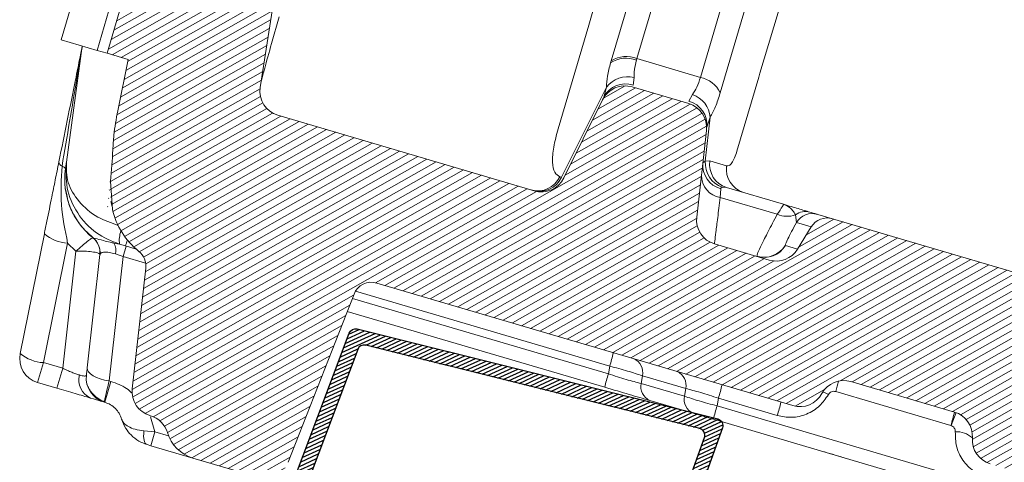
# Model space of a CAD drawing. Units: millimetres. Extents: x -534 to 3666, y -11624 to -5923.
# Drawn here: x -184 to -112, y -10415 to -10383 of the extents above; entities that cross this region are included whole.
import ezdxf

# ---------------------------------------------------------------- set-up
doc = ezdxf.new("R2010")
doc.units = ezdxf.units.MM
doc.header["$MEASUREMENT"] = 0
for name, color, linetype in [('Ripa metálica', 1, 'Continuous'), ('Telha', 1, 'Continuous'), ('Telhas Advance', 1, 'Continuous')]:
    doc.layers.add(name, color=color, linetype=linetype)

# ---------------------------------------------------------------- blocks, each defined once
blk = doc.blocks.new('A$C4F35614D')
at = {"layer": 'Telhas Advance', "linetype": 'Continuous', "lineweight": 0}
h = blk.add_hatch(dxfattribs=at)
h.set_pattern_fill('ANSI31', color=252, scale=4, angle=-14.48691584831787, style=0)
h.set_pattern_definition([(30.51308415168213, (-5444.2915189833, 1379.042266725392), (-0.2538675563378509, 0.4307566178702866), [])])
edge = h.paths.add_edge_path()
edge.add_spline(control_points=[(276.6545292381861, -53.1134105613769), (276.5996145059762, -53.410082019838), (276.5522554501895, -53.70823225868867), (276.511766090417, -54.00721418762282), (276.4713637685936, -54.30555340934961), (276.4377853478381, -54.60489528402695), (276.4110371555144, -54.90476721173468), (276.379449550931, -55.2588934192795), (276.3573107703551, -55.61402549196919), (276.3459527653313, -55.9693762248221)], knot_values=[0, 0, 0, 0, 0.000901248468877307, 0.000901248468877307, 0.000901248468877307, 0.001800539946616695, 0.001800539946616695, 0.001800539946616695, 0.002862673182047208, 0.002862673182047208, 0.002862673182047208, 0.002862673182047208], weights=[1, 1, 1, 1, 1, 1, 1, 1, 1, 1], degree=3, periodic=0)
edge.add_ellipse((274.1469093051219, -60.6279667014544), major_axis=(-1.276709335497201, -10.57039617239155), ratio=0.1717536569021782, start_angle=104.07671339575771, end_angle=117.33190027031961, ccw=False)
edge.add_spline(control_points=[(276.2184179082769, -58.26972113834699), (276.1655371275783, -58.95298120778193), (276.2191339863239, -59.65356357222799), (276.3827239786133, -60.3190551303137)], knot_values=[0, 0, 0, 0, 0.002047086190726176, 0.002047086190726176, 0.002047086190726176, 0.002047086190726176], weights=[1, 1, 1, 1], degree=3, periodic=0)
edge.add_arc((281.7102881766805, -59.00998537284454), 5.486096143845894, 193.8050152542085, 232.4115270711422)
edge.add_arc((277.5272375580444, -64.44404849997204), 1.37152403721392, -5.486915762969886, 52.411527150747474, ccw=False)
edge.add_line((278.8924773544622, -64.57519148656274), (278.0439636282363, -73.40848646901463))
edge.add_arc((279.8642833551976, -73.58334378735753), 1.828698714972641, 174.5130841421588, 254.5130841605288)
edge.add_line((279.3759873096296, -75.34564511290455), (279.4152353281988, -75.35651990031124))
edge.add_arc((278.92693928273, -77.11882122569682), 1.828698714790452, 17.33297574195359, 74.51308416217142, ccw=False)
edge.add_arc((283.2910807244198, -75.75678665923988), 2.743048072084219, 197.3329757119363, 254.5130841445309)
edge.add_line((282.5586366554298, -78.4002386469947), (287.3251176867152, -79.72092870486426))
edge.add_arc((287.8134137442885, -77.95862737386392), 1.828698723433467, 254.5130838436646, 339.513083859985)
edge.add_line((289.5264511812748, -78.59865999847807), (294.1474845927532, -66.23053518445477))
edge.add_arc((295.4322626669646, -66.71055964412199), 1.371524036192202, 74.51308416140643, 159.5130841525088, ccw=False)
edge.add_line((295.7984847011103, -65.3888336499922), (326.3564960569565, -73.85580572685421))
edge.add_ellipse((326.8447921032093, -72.09350440163121), major_axis=(-1.762905429297082, 0.4884634301029335), ratio=0.9996573249755482, start_angle=89.99999998470867, end_angle=167.8776477526852)
edge.add_ellipse((330.0868979261322, -73.7888137032337), major_axis=(-1.762905429509732, 0.4884634301618541), ratio=0.9996573249755485, start_angle=270.0000000167717, end_angle=347.87764775695143, ccw=False)
edge.add_line((330.5751939715674, -72.02651237723353), (338.1767644311531, -74.13274514538716))
edge.add_arc((337.688468385566, -75.89504647050171), 1.828698714560834, -3.3645636054063175, 74.51308415633412, ccw=False)
edge.add_arc((341.3395616210537, -76.10969535528557), 1.82869871502741, 176.6354363982353, 254.5130841399511)
edge.add_line((340.8512655748382, -77.87199668071003), (341.2573167346636, -77.98450478159612))
edge.add_line((341.2573167346636, -77.98450478159612), (343.6076338161793, -78.63572743051373))
edge.add_line((343.6076338161793, -78.63572743051373), (412.6650445819687, -97.77006054681897))
edge.add_line((412.6650445819687, -97.77006054681897), (423.2733767057598, -100.7094027320156))
edge.add_line((423.2733767057598, -100.7094027320156), (615.0259012093993, -153.8399304921479))
edge.add_arc((614.6596791747679, -155.1616564862395), 1.371524036284807, -5.486915828741019, 74.5130841414279, ccw=False)
edge.add_line((616.0249189701108, -155.2927994743086), (615.9928752573878, -155.6263846097236))
edge.add_arc((617.358115052758, -155.757527597684), 1.371524036301768, 174.5130841758876, 254.5130841368529)
edge.add_line((616.9918930180165, -157.0792535917626), (622.3317462117448, -158.5588128264505))
edge.add_arc((622.8200422570599, -156.7965115007087), 1.828698715092768, 254.5130841697932, 334.5130841642743)
edge.add_line((624.4707785472874, -157.5834096457743), (624.6149826233204, -157.2809017517184))
edge.add_arc((625.4403507679181, -157.6743508245424), 0.9143493572057991, 74.51308416556998, 154.5130841338817, ccw=False)
edge.add_line((625.6844987905497, -156.7932001620175), (655.7692999780911, -165.129055810992))
edge.add_arc((655.2810039323149, -166.8913571368296), 1.828698715308142, 1.3710401876222136, 74.5130841566712, ccw=False)
edge.add_arc((658.9373542900121, -166.8038470210188), 1.828698714368033, 181.3710401753294, 254.5130841420619)
edge.add_line((658.4490582440376, -168.5661483458257), (664.808678733385, -170.3282633104395))
edge.add_arc((665.2969747799534, -168.5659619852556), 1.828698714889702, 254.5130841272836, 327.6551281037798)
edge.add_arc((668.3869017241495, -170.5227214078111), 1.828698714736062, 74.51308415468361, 147.6551281348937, ccw=False)
edge.add_line((668.8751977698339, -168.7604200825426), (693.600841080306, -175.6113675826364))
edge.add_arc((693.1125450351346, -177.3736689077036), 1.828698714404274, -0.4869158529522224, 74.51308416848809, ccw=False)
edge.add_line((694.9411777148534, -177.389209523157), (694.8868259734809, -183.7846686684843))
edge.add_arc((695.8011423134822, -183.7924389762013), 0.9143493573439804, 179.5130841477289, 254.5130841675519)
edge.add_line((695.5569942908442, -184.6735896388677), (697.4373133447389, -185.1945858758113))
edge.add_spline(control_points=[(697.437313344918, -185.1945858758481), (699.4657053964902, -185.7566099775895), (700.5335654854271, -183.9427962497161)], knot_values=[0, 0, 0, 1, 1, 1], weights=[1, 0.7933533402912516, 1], degree=2, periodic=0)
edge.add_line((700.5335654854043, -183.9427962492196), (702.5056982236129, -180.5930302334871))
edge.add_line((702.5056982236129, -180.5930302334871), (703.6111303773323, -180.8993218657811))
edge.add_line((703.6111303773323, -180.8993218657811), (704.587722457698, -177.3747192120852))
edge.add_line((704.587722457698, -177.3747192120852), (704.1430526595459, -177.2515107113454))
edge.add_line((704.1430526595459, -177.2515107113454), (704.5695353884621, -172.4942688301301))
edge.add_arc((699.97051524588, -172.0819705470253), 4.617464254991751, 354.8771763194941, 434.513084150631)
edge.add_line((701.203462761624, -167.6321597005347), (348.2622814798688, -69.83969893223912))
edge.add_arc((348.7505775251693, -68.0773976064163), 1.828698715166888, 174.5130841467937, 254.5130841709097, ccw=False)
edge.add_line((346.9302577980006, -67.90254028820209), (347.0818690349097, -66.32421959469593))
edge.add_arc((345.7166292393795, -66.19307660693971), 1.371524036441582, 354.5130841850176, 434.5130841512449)
edge.add_line((346.0828512738262, -64.87135061263439), (329.0338442670973, -60.14743502194665))
edge.add_ellipse((328.6676222328606, -61.46916101597139), major_axis=(1.322179071091532, -0.3663475723330165), ratio=0.9996573249755736, start_angle=90.00000000446944, end_angle=164.9999999921015)
edge.add_line((327.4852805577602, -60.77320857441555), (326.5217974794496, -62.40941200376892))
edge.add_ellipse((324.945341912191, -61.48147541534308), major_axis=(-1.762905429324461, 0.488463430110524), ratio=0.9996573249755482, start_angle=89.99999998410482, end_angle=165.0000000058196, ccw=False)
edge.add_line((324.4570458658491, -63.24377674046764), (320.4385440207816, -62.13033573444886))
edge.add_arc((320.9268400658666, -60.368034408619), 1.828698715116125, 174.5130841472139, 254.513084177477, ccw=False)
edge.add_line((319.106520338747, -60.19317709042298), (319.7168287170689, -53.83967475182362))
edge.add_arc((317.8965089900239, -53.66481743361874), 1.828698715042735, 354.5130841467139, 434.5130841344379)
edge.add_line((318.3848050364131, -51.90251610822634), (314.2241818892871, -50.74969632496845))
edge.add_arc((313.735885836114, -52.5119976542253), 1.828698720578353, 74.51308396193535, 154.5130839694107)
edge.add_line((312.0851495436109, -51.72509950118501), (309.3386214941493, -57.48670101109315))
edge.add_arc((307.687885204261, -56.69980286587952), 1.828698714850217, 254.51308413950818, 334.5130841555143, ccw=False)
edge.add_line((307.1995891580791, -58.46210419112958), (288.3700050023999, -53.24482871413898))
edge.add_arc((288.8583010481971, -51.48252738909036), 1.828698714553388, 172.1830841529196, 254.5130841494389, ccw=False)
edge.add_line((287.0465950976704, -51.23380960236136), (288.2529582950137, -42.4464389386676))
edge.add_arc((286.4412523443571, -42.19772115175874), 1.828698714706633, 352.1830841478911, 434.5130841599671)
edge.add_line((286.9295483898713, -40.43541982647253), (282.4181546037053, -39.18540899455547))
edge.add_arc((281.9298585747956, -40.94771031188066), 1.828698702601115, 74.51308459472268, 154.5130845969345)
edge.add_line((280.2791222899023, -40.1608121846557), (277.6673503960701, -45.6397253415405))
edge.add_line((277.6673503960701, -45.6397253415405), (276.7861997890977, -45.39557733405354))
edge.add_line((276.7861997890977, -45.39557733405354), (275.8096076417505, -48.92017996919776))
edge.add_line((275.8096076417505, -48.92017996919776), (277.35138642536, -49.34737393321643))
edge.add_line((277.35138642536, -49.34737393321643), (277.3509228171197, -49.35121250410293))
edge.add_line((277.3509228171197, -49.35121250410293), (276.6545623426746, -53.1132318339146))
at = {"layer": 'Telhas Advance', "linetype": 'Continuous', "lineweight": 15}
for p, q in [((312.6704520143976, -48.86295254981087), (320.3649496388962, -21.09286619281056)), ((314.5477493204517, -48.67912011757244), (322.2422469447811, -20.90903376064171)), ((326.9269700008144, -22.12793727484245), (319.2121095748807, -49.97151469027449)), ((328.3903715767201, -23.23740599857956), (320.675511168658, -51.08098341436516)), ((311.0265160046611, -46.10614675357556), (314.4115551049144, -33.79131045415625)), ((326.9134019442854, -37.63962174732433), (323.5549873626069, -49.59444205398631)), ((288.2529582949346, -42.44643893865828), (287.0465950976704, -51.23380960236136)), ((272.4482526065767, -47.9888203041105), (273.4248447443661, -44.46421766623257)), ((276.0539903521085, -45.19269774267036), (275.0773982605306, -48.71730039331828)), ((276.7861997890977, -45.39557733405354), (275.8096076417505, -48.92017996919776)), ((288.3507388607322, -46.03911948331734), (287.8272064651064, -47.99474496746802)), ((310.9790720811961, -46.27803556635786), (308.8672638441758, -53.89973014658108)), ((311.0265160046611, -46.10614675357556), (310.9790720811961, -46.27803556635786)), ((275.0773982605306, -48.71730039331828), (272.4482526065767, -47.9888203041105)), ((272.9635313810841, -56.91482532797409), (273.9900313634625, -48.41601425763952)), ((275.8096076417505, -48.92017996919776), (275.0773982605306, -48.71730039331828)), ((277.35138642536, -49.34737393321643), (275.8096076417505, -48.92017996919776)), ((312.6704520143976, -48.86295254981087), (312.6292284384317, -49.01526709486097)), ((314.5477493205317, -48.67912011755516), (314.5180553318887, -48.78784703236806)), ((319.2121095753764, -49.9715146904025), (314.5477493205317, -48.67912011755516)), ((276.6545623426782, -53.11323183397212), (277.3509228171197, -49.35121250410293)), ((277.3509227970944, -49.35121250040061), (277.35138642536, -49.34737393321643)), ((323.4717487354892, -49.89283737351798), (323.5549873626069, -49.59444205398631)), ((314.3615624866961, -50.07001884472743), (314.3105297073253, -50.61249671583005)), ((321.9666031878005, -55.32503227170673), (323.4717487354892, -49.89283737351798)), ((309.1756750940531, -57.44155204415188), (312.3453194368794, -50.79234722814999)), ((312.1801341523778, -51.52584306479525), (312.3453194379563, -50.79234722865453)), ((314.2241818890516, -50.74969632557531), (318.3848050364131, -51.90251610822634)), ((309.3386214940374, -57.48670101103198), (312.0851495436109, -51.72509950118501)), ((312.0851495367942, -51.72509949806522), (312.1801341353121, -51.52584305665005)), ((318.6503007590327, -51.23329612200791), (318.3978692724586, -51.73355042471371)), ((307.1995891580791, -58.46210419112958), (288.370005002389, -53.24482871442024)), ((319.9770763369579, -52.87188735646691), (319.6678598035023, -56.09092882550226)), ((319.9770763366569, -52.87188735646441), (319.7394366341823, -53.60431921583768)), ((319.7168287013083, -53.8396747503723), (319.106520338747, -60.19317709042298)), ((319.6678598019616, -56.09092882533059), (319.4875126611323, -56.226927082153)), ((319.9892545256725, -56.07328910124579), (319.6678598035023, -56.09092882550226)), ((319.9892545256725, -56.07328910124579), (321.226160452251, -56.41600930736922)), ((309.1756750972754, -57.44155204570143), (309.0523372432153, -57.40737776135256)), ((276.2184179082769, -58.26972113834699), (276.3827239786133, -60.3190551303137)), ((320.8320235866368, -58.08392855046486), (320.8049260062962, -58.73265806815652)), ((320.9370582697511, -57.98019670587541), (321.2560996472175, -57.99238815876606)), ((321.2560996472175, -57.99238815876606), (325.4350414453402, -59.15028364820773)), ((272.9105286521753, -58.80043454249858), (273.0260916459465, -59.2914771953358)), ((324.986230850941, -59.89120830723186), (320.8049260063335, -58.7326580680151)), ((276.2725268906033, -59.73662358670549), (276.3688026872042, -60.14541957531219)), ((326.3961106923507, -60.47142286760345), (326.3209970082926, -59.91493129809419)), ((327.9437992958119, -59.84540684913486), (329.0338442671145, -60.1474350219512)), ((346.0828512738262, -64.87135061263439), (329.0338442671145, -60.1474350219512)), ((327.4852805577602, -60.77320857441555), (326.3961107159203, -60.47142288154237)), ((326.5217974794359, -62.4094120038219), (327.4852805577602, -60.77320857441555)), ((269.8164538857445, -70.96469145148626), (271.4396722091733, -62.19541359864752)), ((324.4570458658491, -63.24377674046764), (320.4385440208653, -62.13033573426401)), ((325.6245481504784, -62.16080338459551), (325.6155044882689, -62.14913693445601)), ((326.5217974794359, -62.4094120038219), (325.6245481503029, -62.16080338439906)), ((271.5298152003652, -71.6035550868512), (273.1530335127391, -62.83427725927027)), ((273.7719182200017, -63.40942913058302), (273.1530335128582, -62.83427725881029)), ((276.9451558423216, -62.85956779595813), (276.540666327619, -62.78398313720686)), ((276.9451558420569, -62.8595677958142), (277.3811792797069, -62.98038057483291)), ((277.4338892836122, -62.99498539075421), (277.2224393688211, -63.75812584247319)), ((277.3811792798488, -62.98038057486951), (278.1665945391242, -63.19800236287961)), ((273.7719182199835, -63.40942913065373), (272.9470805381352, -71.99624905922792)), ((275.5311222711125, -63.64383180842447), (274.7338669900546, -71.94351027340531)), ((277.2224393691613, -63.75812584203277), (276.3478238904536, -72.86314831293453)), ((277.2224393688211, -63.75812584247319), (278.87990023779, -64.21737283770904)), ((278.0439636335077, -73.4084864695185), (278.8924773544622, -64.57519148656274)), ((295.7984847011103, -65.3888336499922), (326.3564960569911, -73.85580572686308)), ((294.250358631698, -66.01472846301158), (312.9212196632034, -71.18802515311427)), ((294.1474845926759, -66.23053518440656), (289.5264511812748, -78.59865999847807)), ((294.032172039233, -66.53916745936863), (312.8339122210464, -71.74872796478212)), ((293.6750280156275, -67.49505794233573), (312.5847567270766, -72.7345397629058)), ((312.9212196634408, -71.18802515336415), (312.8339122241368, -71.7487279572033)), ((271.1263108682006, -73.05983602452261), (271.5298152003652, -71.6035550868512)), ((271.5298152003652, -71.6035550868512), (272.9470805386445, -71.99624905871792)), ((315.3213210988415, -71.85304198326048), (315.2340136591656, -72.41374478707871)), ((315.321321099038, -71.85304198308472), (318.506617660777, -72.73561960660913)), ((272.9470805384617, -71.99624905942528), (272.5435762117913, -73.45252997115722)), ((315.2340136591656, -72.41374478707871), (318.4193102210893, -73.29632241076433)), ((330.5751939715674, -72.02651237723353), (338.1767644311431, -74.132745145135)), ((271.1263108682006, -73.05983602452261), (272.5435761850185, -73.45252996465479)), ((276.4767800761128, -72.89887931828821), (276.0538802470983, -74.42516022187237)), ((276.3478238904536, -72.86314831293453), (276.4767800765148, -72.89887931673184)), ((318.5066176605469, -72.73561960662505), (318.4193102211711, -73.29632241044578)), ((320.8194116571131, -73.96133924029323), (320.9067190964179, -73.40063643645408)), ((320.9067190969126, -73.40063643658209), (325.2306255761268, -74.59869854199269)), ((337.9276089319419, -75.11855695824693), (329.4704487375211, -72.77525855539898)), ((315.8848962014672, -73.64893790453289), (319.0701927628934, -74.53151552839154)), ((320.8194116545637, -73.96133924782316), (364.8182646520718, -86.15248137886329)), ((276.0538802469973, -74.42516022226141), (276.0146322280261, -74.41428543472693)), ((337.955986250251, -75.12742279134181), (338.290273693543, -74.16820850456452)), ((279.3759873096296, -75.34564511290455), (279.4152353282043, -75.35651990022347)), ((279.7616144293006, -76.52960527025266), (279.4125758425107, -75.43523248951942)), ((320.5702561605849, -74.94715104598231), (364.5691091573208, -87.13829317942646)), ((337.9276089319419, -75.11855695824693), (337.9559862478318, -75.12742279807549)), ((279.7616144289013, -76.52960527150799), (278.9482703202011, -76.48022468827071)), ((279.7616144397507, -76.52960527449977), (279.4796812200011, -77.54712587748872)), ((280.7562988894606, -76.80521108416133), (279.7616144397507, -76.52960527449977)), ((279.1972815744875, -77.46887896917656), (279.4796812092836, -77.54712587456856)), ((282.5586366554298, -78.4002386469947), (279.4796812092836, -77.54712587456856)), ((287.3251176867752, -79.72092870483311), (282.5586366554298, -78.4002386469947))]:
    blk.add_line(p, q, dxfattribs=at)
at = {"layer": 'Telhas Advance', "linetype": 'Continuous', "lineweight": 15, "flags": 128}
for points in [[(272.6511784235217, -57.22414682081558), (272.7111900202381, -57.25039780415545), (272.7634304794374, -57.27641487887558), (272.8076498632081, -57.30207356949518), (272.8436366091255, -57.32725111514037), (272.8712185431295, -57.35182705683701), (272.8902637029105, -57.3756838142192), (272.9006809691964, -57.39870724743537), (272.9024205018313, -57.42078720367726)], [(274.7338669900546, -71.94351027340531), (274.7520801743685, -72.08791965787645), (274.8332403681034, -72.23339257909174), (274.9745126714552, -72.37484771394338), (275.1709624877521, -72.5073440795411), (275.4157278873217, -72.62625361989285), (275.7002592922672, -72.72742286252515), (276.0146181112441, -72.8073179979051), (276.3478238901062, -72.86314831427876)], [(328.9404708402853, -73.00318854516217), (328.7028847054426, -72.8874266551918), (328.5377944144802, -72.81591999830448)], [(279.1972815744875, -77.46887896917656), (279.128599176739, -77.43416152904479), (279.0691256108767, -77.37088099124526), (279.0198441861767, -77.28008360792387), (278.9815696996084, -77.1632705822908), (278.9549349645404, -77.02237324852376), (278.9403803475016, -76.8597211399956), (278.9381464882972, -76.67800347376715), (278.9482703202011, -76.48022468827071)]]:
    blk.add_lwpolyline(points, dxfattribs=at)
at = {"layer": 'Telhas Advance', "linetype": 'Continuous', "lineweight": 15}
for centre, radius, start, end in [((313.7931027338836, -50.72428180025736), 2.067688234837724, 69.47535976833072, 124.2556712441976), ((313.7913836756243, -50.63251090532708), 2.094713478777061, 68.83327195672328, 122.3523277992728), ((313.9116561825158, -51.98933523099436), 1.971342454945941, 76.80750680183566, 142.6130884272819), ((318.8276461147798, -51.9984821305402), 2.063106676072755, 26.40523721114552, 79.26004964758417), ((313.7358858434081, -52.51199765091815), 1.828698725699449, 74.51308415445543, 154.5130841619527), ((313.7802231259175, -52.31681250646625), 1.784913830645033, 72.71620274546694, 153.6955045724215), ((288.8583010481834, -51.48252738907877), 1.828698714808881, 172.1830841534054, 254.5130841499708), ((317.9642402109712, -53.46093225734535), 1.780977866405402, 355.3821049632825, 75.90808950854289), ((318.0227095117798, -53.09790396897824), 1.96739248652177, 6.5967789098731, 71.39775383712545), ((317.8965089897792, -53.66481743331315), 1.828698714808862, 354.5130841379092, 74.51308412563678), ((321.5451369780658, -56.20073941573105), 1.880486097707483, 176.6523205059943, 251.1336022860318), ((321.7575355249846, -56.28369028742418), 1.780754433483669, 173.2144905497667, 253.6451029702916), ((321.2535308591696, -56.36351893930373), 1.771292638514286, 175.5772896712542, 256.2334819746794), ((322.9944414537104, -56.62641049312151), 1.780754434977966, 173.2144900045758, 253.6451029554636), ((272.7942061303283, -56.87302749727996), 0.3791328315398507, 186.1953005511804, 247.8365804431507), ((278.3489330956108, -58.07862569566942), 5.486096144090595, 173.1130841418352, 232.4115270658695), ((307.4279265559526, -56.67773656620875), 1.780754433911624, 255.3810656729988, 335.8116772582345), ((307.551264409848, -56.71191085002465), 1.780754434468132, 255.3810653343082, 335.8116777565954), ((307.6878852040672, -56.6998028659134), 1.828698714888597, 254.5130841430489, 334.513084159132), ((321.0244996545589, -57.12462647625102), 1.622953538420582, 179.9016631954165, 262.2244585919966), ((327.0727124976938, -60.84422118955263), 1.195263936847421, 75.32146874000394, 128.9698761987095), ((281.7102881768569, -59.00998537318856), 5.486096143935598, 193.8068619364707, 232.411527067204), ((320.9268400659512, -60.3680344087395), 1.828698715232049, 174.513084143631, 254.5130841739219), ((325.6853850328716, -58.1154794224376), 1.908410237808538, 248.5090540428499, 289.4545107218761), ((327.5778310216538, -61.1667996664421), 1.371135206264733, 74.5195854903583, 149.5255517349695), ((279.1333662146935, -62.55997924129088), 2.208623538923919, 161.9882647925631, 187.7959138958388), ((273.2433075368681, -59.97521823537545), 2.860483857551235, 230.9103910280856, 268.1915019276202), ((274.1724263557517, -63.49215451756618), 1.351266833879412, 355.0282448966703, 52.25811116904735), ((274.1658824754904, -63.51268881995111), 1.371524036063651, 354.5130839484445, 52.4115270622475), ((273.2151968862445, -61.37738432776018), 4.463743526512076, 338.9541587916108, 344.7340378098191), ((324.0397297086483, -61.21947746219507), 1.829571777343198, 254.5123297352239, 329.4606803020428), ((324.0489210748237, -61.2336343375141), 1.828180276240167, 254.5195854621304, 329.5255517453972), ((275.5383030215289, -63.33850976490316), 1.145526943209619, 348.3976694800267, 28.95221091885272), ((277.5272375574023, -64.44404849839725), 1.37152403799914, 354.5130841755796, 52.41152708941747), ((295.4322626671474, -66.71055964405014), 1.371524036439037, 74.51308416689265, 159.5130841579833), ((300.426428529513, -67.50568177033279), 13.02610679638644, 343.5792128131442, 348.0528246464677), ((271.6146069161514, -71.29753469988918), 1.828698714766084, 169.5130841694486, 254.5130840794025), ((271.62008923956, -68.7444959468096), 2.860483974491817, 230.9103927499104, 268.1915016985859), ((314.2319044415963, -71.63802072574549), 1.110433606616188, 348.8348762427941, 66.73892109210587), ((325.3287039853703, -75.43107149865341), 13.02610744338448, 163.579212924423, 168.0528245353505), ((317.4172010033717, -72.52059834912848), 1.110433606565819, 348.8348762358216, 66.73892109738136), ((275.6071440315845, -72.78553923950903), 1.477402999965527, 167.4060755751327, 245.9157652601336), ((276.5029282737405, -72.65198410940229), 1.828698714457269, 174.5130841427782, 254.5130841533746), ((316.3234303177233, -72.62876604448002), 1.110433606821796, 168.8348762397077, 246.7389210960744), ((308.4119273036067, -69.71829288752429), 13.02610747580765, 343.5792129241061, 348.0528245318729), ((293.5374980493025, -62.896421428331), 37.26618263517807, 344.6277872845613, 345.8485428039774), ((279.8642833552476, -73.58334378736663), 1.828698715005366, 174.5130841420729, 254.5130841605147), ((319.5087268790376, -73.51134366789483), 1.110433607063485, 168.8348762448557, 246.7389211139435), ((333.3142034060065, -77.64368277897029), 13.02610743020957, 163.579212924423, 168.0528245366789), ((312.7358341476738, -70.91635508195827), 13.02610710069197, 343.5792128542552, 348.0528245842441), ((325.4328156197398, -71.43621300931181), 13.02610904582362, 343.5792131339109, 348.0528242242092), ((337.6884683855615, -75.89504647053127), 1.82869871480883, 356.635436394644, 74.51308415640243), ((278.9269392825081, -77.11882122547718), 1.828698714746288, 17.33297573342684, 74.51308415364302), ((338.4518970917561, -77.1053871873064), 1.531254176674145, 46.08216146358797, 97.12678097457), ((341.3395616210319, -76.10969535528307), 1.828698715054075, 176.6354363982617, 254.513084140021), ((283.2910807241424, -75.75678665904434), 2.743048072213138, 197.3329757175511, 254.5130841501319)]:
    blk.add_arc(centre, radius, start, end, dxfattribs=at)
for centre, major_axis, ratio, start_param, end_param in [((274.1469093050518, -60.62796670143621), (-1.276709335497237, -10.57039617239118), 0.171753656902165, 1.81648132341, 2.04779398735457), ((328.6676222328606, -61.46916101597139), (1.322179071091245, -0.3663475723332414), 0.9996573249758669, 1.570796326872697, 2.879793265653378), ((324.9453419121292, -61.48147541528942), (-1.762905429324458, 0.4884634301106609), 0.9996573249754505, 1.570796326517326, 2.879793265892277), ((330.0868979259994, -73.78881370316185), (-1.762905429509944, 0.4884634301615338), 0.9996573249754938, 4.712388980677123, 6.07161034745195), ((326.8447921031484, -72.09350440157755), (-1.762905429297433, 0.488463430102573), 0.9996573249752537, 1.570796326528133, 2.930017693787046)]:
    blk.add_ellipse(centre, major_axis=major_axis, ratio=ratio, start_param=start_param, end_param=end_param, dxfattribs=at)
for points, knots in [([(287.1349695782428, -50.72640175940478), (287.1920204063836, -50.46714169431925), (287.3182023228255, -49.89372439227964), (287.6470443175594, -48.66688922443791), (287.8272064651064, -47.99474496746802)], [0, 0, 0, 0, 0.4521315701641401, 1, 1, 1, 1]), ([(272.4172875200911, -56.91394268683302), (272.7926339225851, -54.88617053253938), (273.2785581946655, -52.26101227313484), (273.7758104822469, -49.57465552112922), (273.9316968933626, -48.73249446164778), (273.9730998869718, -48.50881884618275), (273.9895677504082, -48.41985282758401)], [0, 0, 0, 0, 0.6886104732214331, 0.8914766224029504, 0.9568352911087565, 1, 1, 1, 1]), ([(273.9826765989374, -48.47690734342268), (273.9824951650508, -48.47828691385121), (273.9821081746422, -48.48122947781007), (273.9801101511002, -48.4951229397891), (273.9572669614354, -48.64979198106312), (273.8360581834922, -49.44797170474294), (273.4065198300896, -52.27312359038729), (272.9846298800067, -55.03847833589657), (272.6511784235145, -57.22414682054978)], [0, 0, 0, 0, 0.001891799681273802, 0.004035126489681413, 0.009311436983686151, 0.07653812259571566, 0.2701184086859723, 0.9999999999999999, 0.9999999999999999, 0.9999999999999999, 0.9999999999999999]), ([(314.3615624867052, -50.07001884469196), (314.3578839394295, -49.88280233959699), (314.3506068415345, -49.51244070146868), (314.4626496764095, -49.02760184453655), (314.5180552523207, -48.78784732396571)], [0, 0, 0, 0, 0.5054964817902008, 1, 1, 1, 1]), ([(312.3453194368885, -50.79234722811452), (312.3589078181758, -50.53703514645736), (312.3860289890608, -50.02745549967335), (312.5482728089146, -49.35220186021434), (312.6292284384408, -49.0152670948255)], [0, 0, 0, 0, 0.5010248804699705, 1, 1, 1, 1]), ([(319.2121095753764, -49.9715146904025), (319.1323853216163, -50.22223431139855), (318.9705748838151, -50.73110143493909), (318.7580926609471, -51.06427678410955), (318.6503007590418, -51.23329612197267)], [0, 0, 0, 0, 0.492701551046209, 1, 1, 1, 1]), ([(320.6755111686671, -51.08098341432969), (320.5682926673753, -51.43611927032998), (320.3532030201413, -52.14855271311217), (320.1027052589616, -52.63028856630149), (319.9770763368961, -52.87188735641325)], [0, 0, 0, 0, 0.4984828542497967, 0.9999999999999999, 0.9999999999999999, 0.9999999999999999, 0.9999999999999999]), ([(276.3459527653404, -55.96937622478686), (276.3636688562974, -55.61421994953639), (276.3963868260334, -54.95831949145486), (276.5035554408023, -54.00530699877845), (276.6041685529426, -53.41092255623153), (276.6545292380542, -53.11341056130505)], [0, 0, 0, 0, 0.3710007802906234, 0.6851619940511849, 1, 1, 1, 1]), ([(308.8672638441049, -53.89973014656289), (308.7532672605739, -54.36434602546547), (308.5210327366458, -55.31086428033996), (308.4650202370367, -56.39243883993504), (308.6213682886819, -57.15738635298931), (308.909606815776, -57.32458437200557), (309.0523372398329, -57.40737775983735)], [0, 0, 0, 0, 0.2431509462088501, 0.4953485658621209, 0.7501058796976571, 1, 1, 1, 1]), ([(321.2261604522691, -56.41600930729851), (321.2885691655056, -56.41712611643015), (321.4144446014525, -56.41937866790499), (321.6135684579713, -56.20428965907308), (321.8051902164225, -55.84618128925695), (321.9135054220824, -55.49646736903969), (321.9666031877387, -55.32503227165307)], [0, 0, 0, 0, 0.2508830111022231, 0.5060192190532593, 0.7578430872404004, 1, 1, 1, 1]), ([(271.4396722090496, -62.19541359854043), (271.4976574994025, -61.88215375050618), (271.6139835459753, -61.25371368454762), (271.7807345491192, -60.35285773131977), (271.9676076354317, -59.34329419631649), (272.1658015489502, -58.27257100038332), (272.3334523416033, -57.36685402260537), (272.4172875200911, -56.91394268683302)], [0, 0, 0, 0, 0.1627418446066995, 0.3264813419444018, 0.4982363491695206, 0.7490888976017358, 1, 1, 1, 1]), ([(272.6511784243476, -57.22414682053841), (272.6150295393418, -58.16605790267658), (272.5425792503502, -60.053854169955), (272.949263381025, -61.90616975901912), (273.1530335128582, -62.83427725881029)], [0, 0, 0, 0, 0.4989474227092198, 1, 1, 1, 1]), ([(272.9024204855195, -57.42078720108543), (272.9167503291001, -57.30214459592662), (272.9453294285631, -57.06552660367515), (272.9574754726427, -56.96496456366322), (272.9635313700264, -56.91482532666441)], [0, 0, 0, 0, 0.5014099057881399, 1, 1, 1, 1]), ([(276.9451558437477, -62.85956778926993), (276.3529821169022, -62.62793153498842), (275.1076124975907, -62.1407894335025), (273.7375223622139, -60.65277012224419), (272.9219945240357, -58.83050555551881), (272.9498804899267, -57.54440513868349), (272.963531399907, -56.91482533019598)], [0, 0, 0, 0, 0.2300190170801181, 0.4837409745043081, 0.7472776976621385, 1, 1, 1, 1]), ([(276.8376397094271, -61.48553304684356), (276.314193036339, -61.3111011162855), (275.1552661228916, -60.92490349711738), (273.8496445494193, -59.80124847086972), (272.9811246334466, -58.40149281356162), (272.9694403374433, -57.41414452900403), (272.9635313858471, -56.91482532852569)], [0, 0, 0, 0, 0.2099843189868897, 0.4649116923089122, 0.7293965360012051, 1, 1, 1, 1]), ([(320.9370582696902, -57.98019670582175), (320.9074444338039, -57.98954638729106), (320.8481412348574, -58.00826959563437), (320.8374006955619, -58.05868749509045), (320.8320235865749, -58.0839285504112)], [0, 0, 0, 0, 0.4993632115460288, 1, 1, 1, 1]), ([(320.8049260062717, -58.73265806796144), (320.7475645695595, -59.2511407289835), (320.6340119492361, -60.277528283945), (320.5205374729649, -61.32185669539581), (320.4479009874467, -62.00366625609195), (320.4416599166325, -62.08815444147331), (320.4385440203077, -62.13033573408234)], [0, 0, 0, 0, 0.2527703524135535, 0.5003838382274044, 0.7505632834837319, 1, 1, 1, 1]), ([(273.0260916459556, -59.29147719530033), (273.0646921243551, -59.48078000570149), (273.1765440272911, -60.02931930900445), (273.5917696246779, -60.86174054386584), (274.221225725285, -61.75086298963015), (274.7742845132261, -62.20959196225476), (275.0484371866369, -62.43698510184936)], [0, 0, 0, 0, 0.1503253267481263, 0.4355949594545485, 0.7202229597734927, 1, 1, 1, 1]), ([(324.9862308508618, -59.89120830724892), (325.1273244904369, -59.67736997223415), (325.4040393864998, -59.25798712176106), (325.424844575251, -59.18570833829972), (325.4350414451992, -59.15028364817135)], [0, 0, 0, 0, 0.5098881244534371, 1, 1, 1, 1]), ([(325.4350414451992, -59.15028364817135), (325.6285421095981, -59.2343219473596), (325.9459022629881, -59.37215303752532), (326.2014525026316, -59.68720638420928), (326.2891457933838, -59.85425669671076), (326.3209970086555, -59.91493129815012)], [0, 0, 0, 0, 0.4987038550720702, 0.8179234548844274, 1, 1, 1, 1]), ([(325.4350414451992, -59.15028364817135), (325.817008093738, -59.25611844573632), (326.5800230089662, -59.46753357697844), (327.1106118725947, -59.61454841514023), (327.3755869902807, -59.68796735904766)], [0, 0, 0, 0, 0.50060181106066, 1, 1, 1, 1]), ([(327.3755869902807, -59.68796735904766), (327.5456201726465, -59.73507992115151), (327.8867101995938, -59.82958868022843), (327.9247315612165, -59.84012358719565), (327.9437992958119, -59.84540684913486)], [0, 0, 0, 0, 0.4984994252620316, 1, 1, 1, 1]), ([(323.5511773273338, -62.9826137183918), (323.5625234580129, -62.91717057446431), (323.5853099050146, -62.78574103385972), (323.8673028045032, -62.1462621459259), (324.3134088814759, -61.21717607642086), (324.7600385978221, -60.33697799186712), (324.9862308508891, -59.89120830714273)], [0, 0, 0, 0, 0.2484051478556434, 0.49887234143146, 0.7462076749381347, 1, 1, 1, 1]), ([(325.6155044882171, -62.14913693436711), (325.6419625086255, -62.04300799323255), (325.6949671332959, -61.83039478170872), (326.1621359368983, -60.92491793998988), (326.3961107157875, -60.47142288147029)], [0, 0, 0, 0, 0.4991643765925514, 0.9999999999999999, 0.9999999999999999, 0.9999999999999999, 0.9999999999999999]), ([(273.7719182200017, -63.40942913058302), (273.9216282304769, -63.27490282594317), (274.2238197119623, -63.00335983996638), (274.6087399753742, -62.67382474339729), (274.9034966292593, -62.44233838899322), (274.967053642712, -62.42994190330273), (274.9995439987006, -62.42360481783271)], [0, 0, 0, 0, 0.2392357607613397, 0.4829002997127024, 0.7356585473547012, 1, 1, 1, 1]), ([(275.0024925994758, -62.42587619547726), (275.0394998476304, -62.43476944806253), (275.1113505087651, -62.45203595962721), (275.642961858417, -62.58298341626073), (276.1734702987387, -62.71081608590862), (276.4469650582687, -62.76531339309645), (276.5406602019302, -62.78398334142184)], [0, 0, 0, 0, 0.3552160228979807, 0.689662362757863, 0.8936830471186327, 1, 1, 1, 1]), ([(275.518609105543, -63.60926157350377), (275.4736985528571, -63.57746734465582), (275.3802632634206, -63.51132024136291), (274.9708563554896, -63.44097141327484), (274.4142501398965, -63.40155877863367), (273.9858209207359, -63.40680822778768), (273.7719182199926, -63.40942913061826)], [0, 0, 0, 0, 0.2407789961830335, 0.5009347182339134, 0.750830692834272, 1, 1, 1, 1]), ([(276.6604234909328, -63.56889560116656), (276.505719483549, -63.53165729614716), (276.182595179931, -63.45387908224939), (275.82233824993, -63.44006978591938), (275.5849281885912, -63.50066684955823), (275.5492419403017, -63.59561960846486), (275.5311222714136, -63.64383180842674)], [0, 0, 0, 0, 0.2217306220419069, 0.4631202128511344, 0.727399645715788, 1, 1, 1, 1]), ([(276.6604234909328, -63.56889560116656), (276.7517317232987, -63.59568307387372), (276.9369592258245, -63.6500240302239), (277.1263892284987, -63.72175485666276), (277.2224393688211, -63.75812584247319)], [0, 0, 0, 0, 0.4929518080949033, 1, 1, 1, 1]), ([(274.7338669930041, -71.94351027367657), (274.7265137351551, -72.02006000305187), (274.7118601051816, -72.17260890356351), (274.6956918797978, -72.34092522056926), (274.6845800842102, -72.45660250964306), (274.6832654228947, -72.47028854729615), (274.6826085509638, -72.47712679147503)], [0, 0, 0, 0, 0.2518083380834417, 0.5018056291425911, 0.7510766208949835, 1, 1, 1, 1]), ([(312.8339122236594, -71.74872795700458), (313.0582358585407, -71.81895449105423), (313.5029234985041, -71.95816796142299), (314.1424430633906, -72.14186236966475), (314.7373982969702, -72.30021980950278), (315.0674883144802, -72.37567752720383), (315.234013659343, -72.4137447869739)], [0, 0, 0, 0, 0.2522260519458379, 0.4999999569190218, 0.7477576564680268, 1, 1, 1, 1]), ([(272.9470805385072, -71.99624905924838), (273.061816278906, -72.04767698441674), (273.2843857594962, -72.14743915572672), (273.6101437125571, -72.27831984991917), (273.9113722216171, -72.38804126973037), (274.0812421537685, -72.43846088791452), (274.1652875131967, -72.46340665012463)], [0, 0, 0, 0, 0.2616935569880087, 0.507644774418839, 0.7564008446506563, 1, 1, 1, 1]), ([(274.1652875131967, -72.46340665012463), (274.2405405197505, -72.48259749197996), (274.3926570351287, -72.52138988213983), (274.5510178878176, -72.5390188383085), (274.6582223413225, -72.52810703753266), (274.6743127939872, -72.49446936386857), (274.6826085473685, -72.47712679107462)], [0, 0, 0, 0, 0.2435711553417509, 0.4923550183844968, 0.7382735165141989, 1, 1, 1, 1]), ([(274.7276192950458, -73.09063775245022), (274.7473347098676, -73.15456148944554), (274.7782307749139, -73.25473650199024), (274.8843725134911, -73.45432784754075), (275.006258663454, -73.63551336571436), (275.1801205978318, -73.84018227821844), (275.4112215416271, -74.05127023669365), (275.6990893261145, -74.25242918067488), (275.9094813844313, -74.34046727632858), (276.020509045371, -74.3869265576277)], [0, 0, 0, 0, 0.1724908433688144, 0.2703107360552368, 0.3812346034262716, 0.5081226330703665, 0.652952481386131, 0.8168568028181882, 1, 1, 1, 1]), ([(276.347823890188, -72.86314831396044), (276.2976978744828, -73.0962548526968), (276.2025876951448, -73.53855620839045), (276.0975850419491, -74.02839025730282), (276.0277446999535, -74.35283033755377), (276.0189625967178, -74.39399000648632), (276.0146322280898, -74.4142854344791)], [0, 0, 0, 0, 0.2636181612307043, 0.5001947638695018, 0.7535509531941332, 1, 1, 1, 1]), ([(278.0444146383088, -73.73952043166855), (277.9120010065144, -73.62017333484005), (277.4707570410255, -73.2224711829881), (276.8860331839114, -73.03211276335674), (276.476780076453, -72.89887931667818)], [0, 0, 0, 0, 0.3000916545038619, 1, 1, 1, 1]), ([(318.5066176604578, -72.73561960667757), (318.6731351549506, -72.77368451754546), (319.0032244627309, -72.84914097415594), (319.5981810445892, -73.00750121050555), (320.237711758301, -73.191193719578), (320.6823988027672, -73.33040962559812), (320.9067190967889, -73.40063643647477)], [0, 0, 0, 0, 0.2522309840519376, 0.5000000221164238, 0.7477773559432381, 1, 1, 1, 1]), ([(325.2306255734011, -74.5986985493264), (325.5800542693469, -74.66008799650194), (326.3038745173617, -74.78725249491777), (327.3949281130381, -74.50328586560272), (328.3452210991782, -73.90441589374973), (328.7454430117259, -73.29846698984852), (328.9404708422044, -73.00318855467685)], [0, 0, 0, 0, 0.2388547924344383, 0.4947731457332571, 0.7538033421641658, 1, 1, 1, 1]), ([(329.4704487374693, -72.77525855531007), (329.4187932551094, -72.76615952325915), (329.3152035692146, -72.74791236288206), (329.1620489288971, -72.78963800392444), (329.0263906122191, -72.87216633550156), (328.9693553378393, -72.95914152412979), (328.9404708422044, -73.00318855467685)], [0, 0, 0, 0, 0.2466789251795992, 0.4946888728105832, 0.74409420649521, 1, 1, 1, 1]), ([(275.0042464888611, -74.13432913316979), (274.646071129062, -74.03508639339066), (273.9268252056299, -73.83579871463826), (273.0058948930928, -73.58062860065797), (272.5435762115676, -73.45252997143916)], [0, 0, 0, 0, 0.4979873338827115, 1, 1, 1, 1]), ([(275.8452496018181, -74.3673531278132), (275.8219450173829, -74.36089592536177), (275.7333356168638, -74.33634415364213), (275.3135943347979, -74.2200428120907), (275.0042464888611, -74.13432913316979)], [0, 0, 0, 0, 0.2630035230966093, 1, 1, 1, 1]), ([(277.3112407776562, -75.64264772063848), (277.2551914922915, -75.49814558905973), (277.1522888239615, -75.23284952226595), (276.8615306276997, -74.87421696708907), (276.4993730085243, -74.58538075711613), (276.197690161991, -74.4768811558281), (276.0538802469609, -74.42516022240284)], [0, 0, 0, 0, 0.298906906447665, 0.5487727116347426, 0.7849033884800399, 1, 1, 1, 1]), ([(337.9559862477709, -75.12742279802183), (338.0016710311556, -75.14808036321347), (338.0925713775459, -75.18918332323915), (338.192086522733, -75.30258890310279), (338.2572258189639, -75.43789472658386), (338.2603483633593, -75.5363561818881), (338.2619215753439, -75.58596340024155)], [0, 0, 0, 0, 0.2489158519154914, 0.4952751328667211, 0.7457076316648293, 1, 1, 1, 1]), ([(277.3112407772387, -75.64264772079468), (277.3586631554745, -75.74178696342256), (277.4546571551246, -75.94246800838846), (277.8038630625024, -76.18646684232317), (278.2952379177887, -76.3862955112836), (278.7276657962529, -76.44849394822063), (278.9482703202011, -76.48022468827071)], [0, 0, 0, 0, 0.2384995875992828, 0.4827790202150647, 0.736137992637127, 1, 1, 1, 1]), ([(279.1972815744994, -77.46887896883982), (278.9898503781205, -77.39551089416), (278.5528017472634, -77.24092750876798), (278.0247635494243, -76.83132055908573), (277.57372203864, -76.29843086387245), (277.4052568351899, -75.87753742402742), (277.3112407779054, -75.64264772055185)], [0, 0, 0, 0, 0.2378140866280672, 0.501064076675848, 0.7215568123084669, 1, 1, 1, 1]), ([(340.6021100758362, -78.85780849334515), (340.2716626443544, -78.73099343227614), (339.5885710381353, -78.46884491651326), (338.8016073232584, -77.66437532420741), (338.3008973674259, -76.66130256615565), (338.2747035809625, -75.93861796960618), (338.2619215753439, -75.58596340024155)], [0, 0, 0, 0, 0.23950767807607, 0.4951035137247203, 0.7536213532989783, 1, 1, 1, 1]), ([(330.0609996758567, -77.57683330578107), (329.8127151141607, -77.50803895824629), (329.3156738103144, -77.37031943220472), (328.7799564292618, -77.22188359150596), (328.511843277799, -77.14759516543518)], [0, 0, 0, 0, 0.4995250087796368, 1, 1, 1, 1])]:
    blk.add_open_spline(points, degree=3, knots=knots, dxfattribs=at)
for points in [[(312.9212196634317, -71.18802515339962), (313.3760753782344, -71.29956014011645), (314.2857868078736, -71.52263011370997), (314.9761430019098, -71.74290469328662), (315.3213210989579, -71.85304198310178)], [(312.5847567268866, -72.73453976334736), (313.2072081119122, -72.90700774350171), (314.4521108820427, -73.25194370379336), (315.4073010951779, -73.51660650434678), (315.884896201962, -73.64893790466067)], [(318.4193102213403, -73.2963224103762), (318.7644881070128, -73.4064610586936), (319.4548438781721, -73.62673835516739), (320.3645557307673, -73.8498056118467), (320.8194116572822, -73.96133924022365)], [(319.0701927630644, -74.53151552802069), (319.2872814477469, -74.59166616455263), (319.7214588171055, -74.71196743735072), (320.2873237126187, -74.86875651021364), (320.5702561604012, -74.94715104668967)]]:
    blk.add_open_spline(points, degree=3, dxfattribs=at)
blk = doc.blocks.new('A$C2D691A4E')
h = blk.add_hatch()
h.set_pattern_fill('ANSI31', color=252, scale=2)
h.set_pattern_definition([(45, (-878.246055276999, 7952.40524338941), (-0.1767766952966369, 0.1767766952966369), [])])
h.paths.add_polyline_path([(15.79935153533824, -17.01360379760988, -0.4435869324421738), (16.35260403524831, -17.50700848003384), (16.49390055663935, -36.3465446655118, 0.4120186065280471), (16.99388649473257, -36.84279477097607), (34.49015055703501, -36.84279477097516), (34.49015055703489, -35.84279477097607), (17.98641461933707, -35.84279477097607, -0.4120186065280339), (17.48642868124386, -35.3465446655118), (17.34429234183483, -16.39503274430467, 0.4435869324421736), (16.79103984192476, -15.90162806188071), (-10.21706460040947, -18.79535353784379, 0.3807581596414993), (-10.66377857606074, -19.28809652182578), (-10.80547660407956, -35.34720636395286, -0.4116316323843129), (-11.30545714154812, -35.84279477097516), (-25.70984944296487, -35.84279477097516, 0.4142135623730951), (-25.80984944296506, -35.94279477097535), (-25.80984944296506, -36.84279477097607), (-10.31424174438186, -36.84279477097516, 0.4116316323842966), (-9.81426120691333, -36.34720636395286), (-9.671675767315154, -20.1875232094837, -0.3807581596415013), (-9.224961791663933, -19.69478022550176)])
at = {"layer": 'Ripa metálica'}
blk.add_lwpolyline([(-9.224961791663759, -19.69478022550175, 0.3807581596414953), (-9.67167576731515, -20.18752320948352), (-9.81426120691333, -36.34720636395286, -0.4116316323843132), (-10.31424174438189, -36.84279477097516), (-25.80984944296506, -36.84279477097607), (-25.80984944296506, -35.94279477097552, -0.414213562373095), (-25.70984944296504, -35.84279477097516), (-11.30545714154812, -35.84279477097516, 0.4116316323843109), (-10.80547660407956, -35.34720636395286), (-10.66377857606074, -19.28809652182554, -0.3807581596414976), (-10.21706460040923, -18.79535353784377), (16.79103984192454, -15.90162806188073, -0.4435869324421738), (17.34429234183483, -16.39503274430444), (17.48642868124386, -35.34654466551183, 0.412018606528032), (17.9864146193371, -35.84279477097607), (34.49015055703489, -35.84279477097607), (34.49015055703501, -36.84279477097516), (16.99388649473258, -36.84279477097607, -0.4120186065280323), (16.49390055663935, -36.34654466551183), (16.35260403524831, -17.50700848003362, 0.4435869324421741), (15.79935153533802, -17.0136037976099)], format="xyb", close=True, dxfattribs=at)

msp = doc.modelspace()

# ---------------------------------------------------------------- block references
at = {"layer": 'Ripa metálica', "color": 1, "rotation": 339.8573107187169}
msp.add_blockref('A$C2D691A4E', (-143.6337147661652, -10391.44474217838), dxfattribs=at)
at = {"layer": 'Telha', "rotation": 359.0679599009019}
msp.add_blockref('A$C4F35614D', (-452.9634657462293, -10332.02450295672), dxfattribs=at)

doc.saveas('drawing.dxf')
